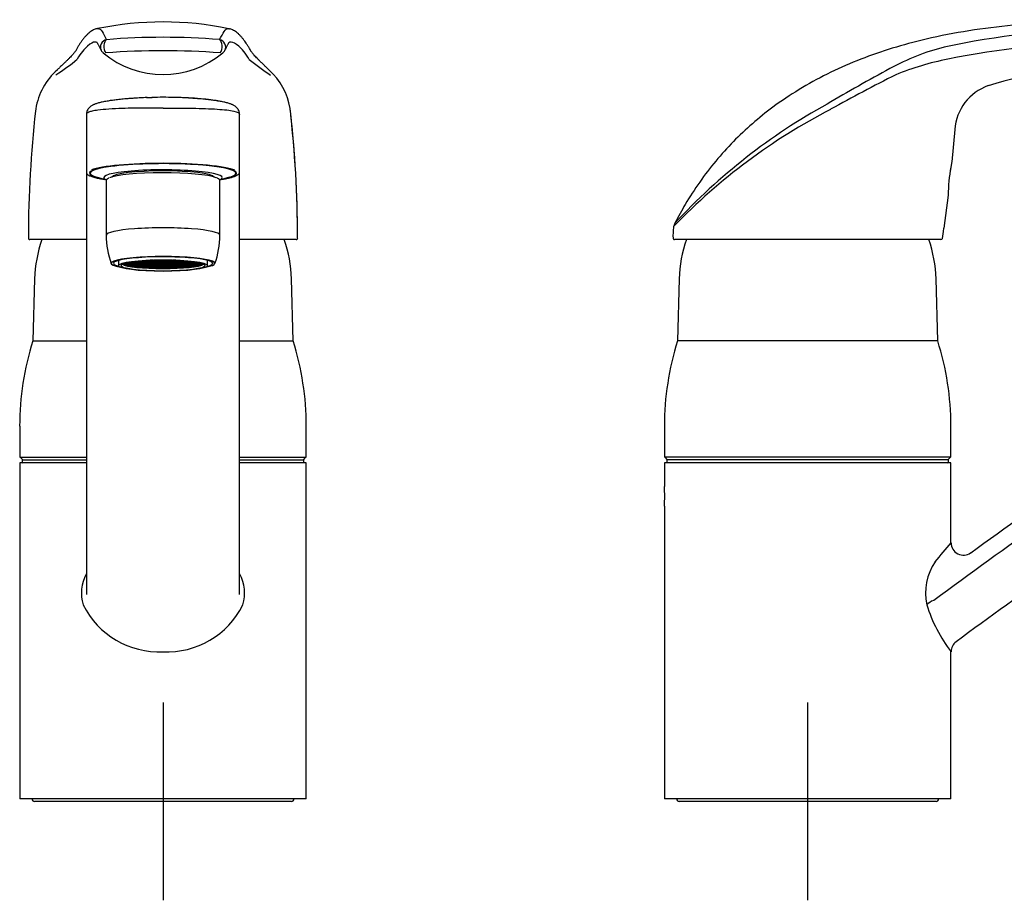
# Model space of a CAD drawing. Units: millimetres. Extents: x -18 to 484, y -18 to 690.
# Drawn here: x 86 to 285, y 512 to 690 of the extents above; entities that cross this region are included whole.
import ezdxf
from ezdxf.lldxf.tags import DXFTag

# ---------------------------------------------------------------- set-up
doc = ezdxf.new("R2010")
doc.units = ezdxf.units.MM
for name, color, linetype in [('$DDT_AUDIT_GENERATED_(2F2)', 7, 'Continuous'), ('$DDT_AUDIT_GENERATED_(34F)', 7, 'Continuous'), ('$DDT_AUDIT_GENERATED_(77)', 7, 'Continuous'), ('$DDT_AUDIT_GENERATED_(7D)', 7, 'Continuous'), ('$DDT_AUDIT_GENERATED_(83)', 7, 'Continuous'), ('$DDT_AUDIT_GENERATED_(A1)', 7, 'Continuous'), ('$DDT_AUDIT_GENERATED_(AB)', 7, 'Continuous'), ('$DDT_AUDIT_GENERATED_(BA)', 7, 'Continuous'), ('$DDT_AUDIT_GENERATED_(DF)', 7, 'Continuous'), ('$DDT_AUDIT_GENERATED_(ED)', 7, 'Continuous'), ('Default', 7, 'Continuous')]:
    doc.layers.add(name, color=color, linetype=linetype)
tags = doc.linetypes.add('CENTER2', pattern=[28.575, 19.05, -3.175, 3.175, -3.175]).pattern_tags.tags
tags[10:11] = [DXFTag(74, 4), DXFTag(75, 0), DXFTag(340, '0'), DXFTag(46, 0.0), DXFTag(50, 0.0), DXFTag(44, 0.0), DXFTag(45, 0.0)]
tags[8:9] = [DXFTag(74, 4), DXFTag(75, 0), DXFTag(340, '0'), DXFTag(46, 0.0), DXFTag(50, 0.0), DXFTag(44, 0.0), DXFTag(45, 0.0)]
tags[6:7] = [DXFTag(74, 4), DXFTag(75, 0), DXFTag(340, '0'), DXFTag(46, 0.0), DXFTag(50, 0.0), DXFTag(44, 0.0), DXFTag(45, 0.0)]
tags[4:5] = [DXFTag(74, 4), DXFTag(75, 0), DXFTag(340, '0'), DXFTag(46, 0.0), DXFTag(50, 0.0), DXFTag(44, 0.0), DXFTag(45, 0.0)]

# ---------------------------------------------------------------- blocks, each defined once
blk = doc.blocks.new('SEANNOT_GROUP')
at = {"layer": 'Default', "color": 7, "linetype": 'CENTER2'}
for p, q in [((245.22, 551.7), (245.22, 511.7)), ((265.22, 531.7), (225.22, 531.7))]:
    blk.add_line(p, q, dxfattribs=at)
blk = doc.blocks.new('SEANNOT_GROUP1')
at = {"layer": 'Default', "color": 7, "linetype": 'CENTER2'}
for p, q in [((114.77, 551.7), (114.77, 511.7)), ((134.77, 531.7), (94.77, 531.7))]:
    blk.add_line(p, q, dxfattribs=at)
blk = doc.blocks.new('SE')
at = {"layer": '$DDT_AUDIT_GENERATED_(2F2)', "color": 7, "linetype": 'Continuous'}
for p, q in [((86.27, 600.75), (86.27, 600.35)), ((86.37, 600.85), (99.25, 600.85)), ((130.28, 600.85), (143.17, 600.85)), ((143.27, 600.35), (143.27, 600.75))]:
    blk.add_line(p, q, dxfattribs=at)
for centre, start, end in [((86.37, 600.75), 90, 180), ((86.37, 600.35), 180, 270), ((143.17, 600.75), 0, 90), ((143.17, 600.35), 270, 0)]:
    blk.add_arc(centre, 0.1, start, end, dxfattribs=at)
at = {"layer": '$DDT_AUDIT_GENERATED_(77)', "color": 7, "linetype": 'Continuous'}
for p, q in [((88.27, 532.25), (88.27, 532.2)), ((141.27, 532.2), (141.27, 532.25)), ((140.77, 531.7), (88.77, 531.7))]:
    blk.add_line(p, q, dxfattribs=at)
for centre, start, end in [((88.77, 532.2), 180, 270), ((140.77, 532.2), 270, 0)]:
    blk.add_arc(centre, 0.5, start, end, dxfattribs=at)
at = {"layer": '$DDT_AUDIT_GENERATED_(7D)', "color": 7, "linetype": 'Continuous'}
for p, q in [((99.26, 600.25), (85.77, 600.25)), ((85.77, 600.25), (85.77, 532.25)), ((143.77, 600.25), (130.27, 600.25)), ((143.77, 532.25), (143.77, 600.25)), ((143.77, 532.25), (85.77, 532.25))]:
    blk.add_line(p, q, dxfattribs=at)
at = {"layer": '$DDT_AUDIT_GENERATED_(83)', "color": 7, "linetype": 'Continuous'}
for p, q in [((99.27, 670.76), (99.27, 659.04)), ((130.26, 659.04), (130.26, 670.76))]:
    blk.add_line(p, q, dxfattribs=at)
for centre, radius, start, end in [((114.57, 596.28), 77.91, 89.8573, 91.4932), ((114.96, 596.28), 77.91, 88.5068, 90.1427), ((100.9, 670.73), 1.63, 170.15, 179.7996), ((128.63, 670.73), 1.63, 0.2004, 9.85), ((104.28, 670.2), 12.67, 255.2375, 258.8172), ((106.15, 573.85), 7.91, 150.8261, 197.302), ((123.38, 573.85), 7.91, 342.6991, 29.249), ((113.96, 579.13), 17.15, 206.437, 272.6916), ((115.57, 579.13), 17.16, 267.3092, 333.5617)]:
    blk.add_arc(centre, radius, start, end, dxfattribs=at)
for centre, major_axis, start_param, end_param in [((114.77, 658.84), (14.9, 0), 0, 3.697604), ((114.77, 658.84), (15.3, 0), 1.570819, 2.812022), ((114.77, 658.84), (-15.3, 0), 3.452628, 4.712367), ((114.77, 659.04), (15.5, 0), 3.138532, 3.141593), ((114.77, 658.84), (15.3, 0), 3.708426, 3.824084), ((114.77, 658.84), (-15.3, 0), -3.823933, -3.501987), ((114.77, 658.84), (14.9, 0), 5.727174, 6.283185), ((114.77, 659.04), (-15.5, 0), 3.137957, 3.141593)]:
    blk.add_ellipse(centre, major_axis=major_axis, ratio=0.130526, start_param=start_param, end_param=end_param, dxfattribs=at)
for points, knots in [([(111.55, 674.14), (111.29, 674.13), (110.79, 674.11), (110, 674.06), (109.23, 674.01), (108.46, 673.96), (107.51, 673.89), (106.43, 673.8), (105.3, 673.68), (104.3, 673.55), (103.35, 673.4), (102.48, 673.23), (101.73, 673.05), (101.23, 672.89), (100.9, 672.77), (100.7, 672.68), (100.51, 672.59), (100.29, 672.46), (100, 672.26), (99.74, 672), (99.52, 671.7), (99.36, 671.37), (99.32, 671.15), (99.29, 671.01)], [0, 0, 0, 0, 0.036707, 0.083575, 0.12069, 0.162579, 0.209275, 0.284945, 0.357788, 0.427104, 0.492845, 0.574785, 0.650206, 0.720201, 0.745172, 0.769464, 0.793087, 0.819467, 0.853119, 0.894375, 0.926194, 0.961436, 1, 1, 1, 1]), ([(111.42, 674.14), (111.43, 674.14), (111.79, 674.15), (112.17, 674.16), (112.54, 674.17)], [0.84365785, 0.84365785, 0.84365785, 0.84365785, 0.84384258, 0.8962269, 0.8962269, 0.8962269, 0.8962269]), ([(127.05, 673.23), (126.35, 673.39), (125.47, 673.54), (123.13, 673.84), (121.57, 673.97), (118.96, 674.11), (117.99, 674.15), (116.99, 674.17)], [0.3117125, 0.3117125, 0.3117125, 0.3117125, 0.5000076, 0.5000076, 0.7500114, 0.7500114, 0.8933654, 0.8933654, 0.8933654, 0.8933654]), ([(130.24, 671.01), (130.21, 671.15), (130.17, 671.37), (130.01, 671.7), (129.79, 672), (129.53, 672.26), (129.24, 672.46), (129.02, 672.59), (128.83, 672.68), (128.64, 672.77), (128.31, 672.89), (127.8, 673.05), (127.05, 673.23), (126.18, 673.4), (125.23, 673.55), (124.23, 673.68), (123.1, 673.8), (122.02, 673.89), (121.07, 673.96), (120.31, 674.01), (119.53, 674.06), (118.74, 674.11), (118.24, 674.13), (117.98, 674.14)], [0, 0, 0, 0, 0.038564, 0.073806, 0.105625, 0.146881, 0.180533, 0.206913, 0.230536, 0.254828, 0.279799, 0.349794, 0.425215, 0.507155, 0.572896, 0.642212, 0.715055, 0.790725, 0.837421, 0.87931, 0.916425, 0.963293, 1, 1, 1, 1]), ([(114.77, 672.02), (114.4, 672.02), (113.64, 672.02), (112.48, 672.02), (111.29, 672.01), (110.06, 672), (108.45, 671.98), (106.25, 671.93), (103.71, 671.81), (101.7, 671.62), (100.44, 671.41), (99.73, 671.2), (99.34, 670.98), (99.29, 670.82), (99.27, 670.74)], [0, 0, 0, 0, 0.045542, 0.093323, 0.143345, 0.19561, 0.250121, 0.354036, 0.500052, 0.645523, 0.749983, 0.839465, 0.922801, 1, 1, 1, 1]), ([(114.77, 672.02), (116.79, 672.02), (118.82, 672.01), (122.57, 671.95), (124.29, 671.89), (127.16, 671.7), (128.31, 671.57), (129.86, 671.22), (130.26, 671), (130.26, 670.74)], [0, 0, 0, 0, 0.24999, 0.24999, 0.499993, 0.499993, 0.749997, 0.749997, 1, 1, 1, 1]), ([(99.27, 670.73), (99.27, 670.62), (99.27, 670.4), (99.27, 669.93), (99.27, 669.37), (99.27, 668.74), (99.27, 668.06), (99.27, 667.31), (99.27, 666.5), (99.27, 665.63), (99.27, 664.7), (99.27, 663.7), (99.26, 662.64), (99.26, 661.51), (99.26, 660.31), (99.26, 659.05), (99.26, 657.71), (99.26, 656.3), (99.26, 654.81), (99.26, 653.25), (99.26, 651.61), (99.26, 649.89), (99.26, 648.09), (99.26, 646.21), (99.26, 644.24), (99.26, 642.19), (99.26, 640.05), (99.26, 637.81), (99.26, 635.48), (99.26, 633.04), (99.26, 630.49), (99.26, 627.83), (99.26, 625.04), (99.26, 622.15), (99.26, 619.14), (99.26, 616), (99.26, 612.75), (99.26, 609.35), (99.27, 605.8), (99.27, 602.08), (99.27, 598.17), (99.27, 594.08), (99.27, 589.81), (99.27, 585.35), (99.27, 580.73), (99.27, 576.68), (99.27, 574.42), (99.27, 573.57)], [0, 0, 0, 0, 0.009933, 0.025351, 0.040904, 0.056604, 0.072482, 0.088516, 0.104718, 0.1211, 0.137674, 0.154452, 0.171449, 0.188679, 0.206157, 0.223898, 0.24192, 0.260241, 0.27888, 0.297854, 0.31717, 0.336851, 0.356863, 0.377227, 0.397969, 0.419114, 0.440694, 0.462741, 0.485294, 0.508397, 0.532103, 0.556473, 0.58157, 0.607226, 0.633464, 0.660345, 0.687941, 0.716336, 0.74563, 0.77595, 0.807453, 0.840231, 0.87394, 0.908759, 0.944838, 0.982367, 1, 1, 1, 1]), ([(130.26, 573.58), (130.26, 573.72), (130.26, 575.39), (130.26, 579), (130.26, 583.94), (130.26, 588.83), (130.27, 593.45), (130.27, 597.85), (130.27, 602.04), (130.27, 606.04), (130.27, 609.85), (130.27, 613.45), (130.27, 616.88), (130.27, 620.15), (130.27, 623.28), (130.27, 626.27), (130.27, 629.14), (130.27, 631.89), (130.27, 634.52), (130.27, 637.02), (130.27, 639.41), (130.27, 641.68), (130.27, 643.84), (130.27, 645.9), (130.27, 647.87), (130.27, 649.75), (130.27, 651.54), (130.27, 653.24), (130.27, 654.86), (130.27, 656.39), (130.27, 657.84), (130.27, 659.21), (130.27, 660.51), (130.27, 661.73), (130.27, 662.87), (130.27, 663.95), (130.27, 664.95), (130.27, 665.89), (130.26, 666.76), (130.26, 667.57), (130.26, 668.31), (130.26, 668.98), (130.26, 669.6), (130.26, 670.15), (130.26, 670.53), (130.26, 670.7), (130.26, 670.73)], [0, 0, 0, 0, 0.002721, 0.040439, 0.0804, 0.118445, 0.154839, 0.189836, 0.223628, 0.256416, 0.287849, 0.318026, 0.347132, 0.375311, 0.402676, 0.429321, 0.455321, 0.480747, 0.505499, 0.529506, 0.552845, 0.57558, 0.597768, 0.619453, 0.640677, 0.661474, 0.681876, 0.701911, 0.721597, 0.740868, 0.759756, 0.778301, 0.796526, 0.814451, 0.832097, 0.849481, 0.866621, 0.883532, 0.90023, 0.916729, 0.933043, 0.949184, 0.965166, 0.980982, 0.996646, 1, 1, 1, 1]), ([(99.27, 659.05), (99.27, 659.04), (99.26, 658.99), (99.29, 658.87), (99.37, 658.73), (99.49, 658.59), (99.67, 658.46), (99.91, 658.33), (100.21, 658.21), (100.56, 658.09), (100.85, 658), (101.02, 657.96), (101.05, 657.95)], [0, 0, 0, 0, 0.009693, 0.108385, 0.207197, 0.315794, 0.440738, 0.576079, 0.710826, 0.84327, 0.974143, 1, 1, 1, 1]), ([(129.16, 658.15), (129.23, 658.18), (129.4, 658.24), (129.64, 658.34), (129.88, 658.48), (130.06, 658.61), (130.18, 658.76), (130.25, 658.9), (130.26, 658.98), (130.26, 659.03)], [0, 0, 0, 0, 0.096726, 0.270814, 0.44717, 0.626786, 0.776441, 0.906927, 1, 1, 1, 1])]:
    blk.add_open_spline(points, degree=3, knots=knots, dxfattribs=at)
at = {"layer": '$DDT_AUDIT_GENERATED_(A1)', "color": 7, "linetype": 'Continuous'}
for p, q in [((100.02, 659.12), (100.02, 658.84)), ((101.26, 658.07), (103.31, 657.46)), ((126.23, 657.46), (128.27, 658.07)), ((129.52, 658.84), (129.52, 659.12))]:
    blk.add_line(p, q, dxfattribs=at)
for centre, major_axis, start_param, end_param in [((114.77, 658.84), (14.75, 0), 0, 3.555589), ((114.77, 657.95), (-12, 0), 2.841731, 6.283185), ((114.77, 657.95), (-12, 0), 0, 0.302843), ((114.77, 657.95), (10.4, 0), 0.079056, 3.062536), ((114.77, 658.84), (14.75, 0), 5.869189, 6.283185)]:
    blk.add_ellipse(centre, major_axis=major_axis, ratio=0.130526, start_param=start_param, end_param=end_param, dxfattribs=at)
at = {"layer": '$DDT_AUDIT_GENERATED_(AB)', "color": 7, "linetype": 'Continuous'}
for p, q in [((88.77, 637.43), (88.45, 624.89)), ((141.09, 624.89), (140.76, 637.43)), ((88.45, 624.89), (99.25, 624.89)), ((130.29, 624.89), (141.09, 624.89)), ((85.77, 607.66), (85.77, 601.35)), ((143.77, 601.35), (143.77, 607.66)), ((85.77, 601.35), (99.25, 601.35)), ((85.87, 601.35), (86.37, 600.85)), ((130.28, 601.35), (143.77, 601.35)), ((143.17, 600.85), (143.67, 601.35))]:
    blk.add_line(p, q, dxfattribs=at)
for centre, radius, start, end in [((114.77, 636.75), 26, 160.571, 178.5), ((114.77, 636.75), 26, 1.5, 19.4353), ((142.48, 607.66), 56.72, 162.3148, 180), ((87.05, 607.66), 56.72, 0, 17.6852)]:
    blk.add_arc(centre, radius, start, end, dxfattribs=at)
at = {"layer": '$DDT_AUDIT_GENERATED_(BA)', "color": 7, "linetype": 'Continuous'}
for p, q in [((89.01, 671.8), (88.97, 671.47)), ((87.52, 646.02), (87.52, 645.69)), ((99.25, 645.39), (87.82, 645.39)), ((141.72, 645.39), (130.28, 645.39))]:
    blk.add_line(p, q, dxfattribs=at)
for centre, radius, start, end in [((114.79, 624.08), 65.36, 78.2887, 101.6981), ((114.79, 548.39), 137.94, 85.2543, 94.7611), ((103.59, 684.39), 1.5, 208.3237, 232.8338), ((114.79, 528.25), 155.36, 85.7359, 94.2791), ((125.95, 684.39), 1.5, 307.1906, 331.3208), ((70.8, 713.79), 41.53, 302.4754, 309.8416), ((114.77, 697.64), 18.84, 230.0923, 309.9269), ((172.44, 731.87), 64.17, 231.2035, 235.9757), ((102.38, 669.63), 13.55, 131.5983, 170.6189), ((127.22, 669.7), 13.46, 9.5535, 47.8546), ((-91.92, 645.31), 233.93, 0.0945, 6.5165), ((132.44, 670.69), 8.14, 5.6454, 7.3483), ((318.17, 645.59), 230.65, 173.5767, 179.8996), ((-87.76, 645.59), 229.77, 0.1378, 6.4612), ((87.82, 645.69), 0.3, 179.9321, 270), ((141.72, 645.69), 0.3, 270, 0.0679)]:
    blk.add_arc(centre, radius, start, end, dxfattribs=at)
for centre, major_axis, ratio, start_param, end_param in [((103.59, 684.39), (1.32, 0.71), 0.989755, 1.247012, 3.141593), ((103.59, 684.39), (-0.12, 1.49), 0.52597, 0.159826, 2.475308), ((125.95, 684.39), (-1.32, 0.72), 0.989715, 3.141593, 5.042665), ((125.95, 684.39), (-0.12, -1.49), 0.525747, 0.666187, 2.981832)]:
    blk.add_ellipse(centre, major_axis=major_axis, ratio=ratio, start_param=start_param, end_param=end_param, dxfattribs=at)
for points, knots in [([(101.39, 688.07), (101.37, 688.07), (101.25, 688.05), (101.01, 687.97), (100.68, 687.83), (100.32, 687.63), (99.95, 687.36), (99.56, 687.03), (99.17, 686.64), (98.78, 686.2), (98.4, 685.71), (98.04, 685.21), (97.7, 684.69), (97.39, 684.16), (97.2, 683.81), (97.1, 683.62)], [0, 0, 0, 0, 0.005988, 0.070571, 0.14242, 0.22319, 0.313117, 0.409398, 0.506766, 0.601743, 0.693867, 0.783373, 0.857547, 0.935801, 1, 1, 1, 1]), ([(101.4, 688.07), (101.44, 688.08), (101.49, 688.09), (101.54, 688.09), (101.55, 688.09), (101.55, 688.09)], [0.47120269, 0.47120269, 0.47120269, 0.47120269, 0.5, 0.5, 0.50513797, 0.50513797, 0.50513797, 0.50513797]), ([(101.55, 688.09), (101.92, 688.11), (102.18, 687.89), (102.69, 687.11), (102.96, 686.54), (103.34, 685.85)], [0.505138, 0.505138, 0.505138, 0.505138, 0.75, 0.75, 1, 1, 1, 1]), ([(126.2, 685.86), (126.97, 687.24), (127.28, 688.14), (128.05, 688.09), (128.05, 688.09), (128.05, 688.09)], [0, 0, 0, 0, 0.5, 0.5, 0.5012193, 0.5012193, 0.5012193, 0.5012193]), ([(132.54, 683.58), (132.51, 683.63), (132.38, 683.89), (132.11, 684.35), (131.77, 684.89), (131.45, 685.36), (131.13, 685.81), (130.78, 686.24), (130.41, 686.66), (130.03, 687.03), (129.64, 687.36), (129.25, 687.63), (128.87, 687.84), (128.52, 687.98), (128.31, 688.03), (128.21, 688.06)], [0, 0, 0, 0, 0.018429, 0.099137, 0.181209, 0.251585, 0.324094, 0.411677, 0.501251, 0.59331, 0.688032, 0.785054, 0.86894, 0.943473, 1, 1, 1, 1]), ([(97.11, 683.64), (97.11, 683.63), (97.07, 683.57), (97, 683.46), (96.86, 683.27), (96.69, 683.06), (96.46, 682.8), (96.18, 682.5), (95.85, 682.16), (95.46, 681.77), (95, 681.32), (94.48, 680.82), (93.96, 680.31), (93.58, 679.96), (93.41, 679.79), (93.38, 679.76)], [0.0268657, 0.0268657, 0.0268657, 0.0268657, 0.0292326, 0.1083877, 0.1752721, 0.245862, 0.3219286, 0.4034451, 0.4904547, 0.5831403, 0.6799946, 0.7881416, 0.9024989, 0.9866877, 1, 1, 1, 1]), ([(101.46, 685.25), (101.33, 685.33), (101.19, 685.38), (100.65, 685.36), (100.15, 685.11), (98.89, 684.01), (98.15, 683.15), (97.41, 681.9)], [0.3854621, 0.3854621, 0.3854621, 0.3854621, 0.5, 0.5, 0.75, 0.75, 1, 1, 1, 1]), ([(101.38, 685.31), (101.38, 685.31), (101.39, 685.3), (101.43, 685.24), (101.5, 685.13), (101.59, 684.97), (101.71, 684.76), (101.85, 684.48), (102.02, 684.14), (102.17, 683.86), (102.26, 683.7), (102.27, 683.67)], [0.1631058, 0.1631058, 0.1631058, 0.1631058, 0.2393802, 0.3263252, 0.4180316, 0.5159775, 0.6210525, 0.7336736, 0.8537341, 0.9804562, 1, 1, 1, 1]), ([(127.27, 683.67), (127.28, 683.68), (127.37, 683.84), (127.51, 684.12), (127.7, 684.48), (127.84, 684.75), (127.96, 684.97), (128.05, 685.13), (128.12, 685.23), (128.16, 685.29), (128.17, 685.3), (128.17, 685.3)], [0, 0, 0, 0, 0.0078143, 0.1505027, 0.2705001, 0.3843601, 0.4910209, 0.5905079, 0.6833838, 0.7707014, 0.8454892, 0.8454892, 0.8454892, 0.8454892]), ([(132.23, 681.85), (131.48, 683.11), (130.73, 683.98), (129.45, 685.1), (128.94, 685.35), (128.38, 685.38), (128.23, 685.33), (128.1, 685.24)], [0, 0, 0, 0, 0.25, 0.25, 0.5, 0.5, 0.6187712, 0.6187712, 0.6187712, 0.6187712]), ([(136.26, 679.68), (136.23, 679.71), (136.05, 679.88), (135.73, 680.2), (135.25, 680.66), (134.76, 681.14), (134.29, 681.61), (133.88, 682.02), (133.52, 682.38), (133.22, 682.7), (132.98, 682.98), (132.8, 683.2), (132.66, 683.39), (132.58, 683.51), (132.54, 683.58), (132.53, 683.59)], [0, 0, 0, 0, 0.0164021, 0.1001406, 0.1844767, 0.2952873, 0.3994345, 0.4917965, 0.5788833, 0.6702272, 0.7478152, 0.8202188, 0.8874882, 0.959191, 0.9756071, 0.9756071, 0.9756071, 0.9756071])]:
    blk.add_open_spline(points, degree=3, knots=knots, dxfattribs=at)
blk.add_open_spline([(128.05, 688.09), (128.09, 688.08), (128.14, 688.08), (128.19, 688.07)], degree=3, dxfattribs=at)
at = {"layer": '$DDT_AUDIT_GENERATED_(DF)', "color": 7, "linetype": 'Continuous'}
for p, q in [((103.27, 657.3), (103.27, 646.29)), ((126.27, 646.29), (126.27, 657.3))]:
    blk.add_line(p, q, dxfattribs=at)
for centre, radius, start, end in [((120.08, 646.27), 16.81, 179.9301, 199.9943), ((109.49, 646.27), 16.78, 339.9955, 0.0894)]:
    blk.add_arc(centre, radius, start, end, dxfattribs=at)
for centre, major_axis, start_param, end_param in [((114.77, 657.45), (-11.35, 0), 3.469614, 5.988498), ((114.77, 657.3), (11.5, 0), 0, 0.008733), ((114.77, 646.29), (-11.5, 0), 3.141583, 6.283185), ((114.77, 640.6), (10.5, 0), 0, 3.748417), ((114.77, 640.6), (-10.05, 0), 2.66225, 6.283185), ((114.77, 640.6), (-10.05, 0), 0, 0.479343), ((114.77, 640.6), (10.5, 0), 5.676361, 6.283185)]:
    blk.add_ellipse(centre, major_axis=major_axis, ratio=0.130526, start_param=start_param, end_param=end_param, dxfattribs=at)
for points, knots in [([(103.83, 657.86), (103.76, 657.83), (103.62, 657.77), (103.46, 657.66), (103.34, 657.54), (103.28, 657.42), (103.27, 657.34), (103.27, 657.3)], [0, 0, 0, 0, 0.209517, 0.460514, 0.679583, 0.864856, 1, 1, 1, 1]), ([(126.26, 657.33), (126.26, 657.37), (126.25, 657.44), (126.17, 657.56), (126.06, 657.67), (125.88, 657.78), (125.71, 657.87), (125.59, 657.91), (125.56, 657.92)], [0, 0, 0, 0, 0.13318, 0.301178, 0.489117, 0.708447, 0.940073, 1, 1, 1, 1])]:
    blk.add_open_spline(points, degree=3, knots=knots, dxfattribs=at)
at = {"layer": '$DDT_AUDIT_GENERATED_(ED)', "color": 7, "linetype": 'Continuous'}
for p, q in [((105.77, 641.18), (105.77, 640.15)), ((106.69, 640.43), (106.69, 640.5)), ((106.87, 640.43), (106.69, 640.43)), ((106.74, 640.4), (106.87, 640.4)), ((106.85, 640.56), (106.87, 640.56)), ((106.87, 640.56), (106.87, 640.43)), ((106.87, 640.4), (106.87, 640.34)), ((107.07, 640.58), (107.07, 640.62)), ((108.07, 640.58), (107.07, 640.58)), ((107.07, 640.43), (107.07, 640.56)), ((107.07, 640.56), (108.07, 640.56)), ((108.07, 640.43), (107.07, 640.43)), ((107.07, 640.27), (107.07, 640.4)), ((107.07, 640.4), (108.07, 640.4)), ((108.07, 640.27), (107.07, 640.27)), ((107.12, 640.24), (108.07, 640.24)), ((107.43, 640.71), (108.07, 640.71)), ((108.07, 640.74), (107.55, 640.74)), ((107.61, 640.11), (107.61, 640.24)), ((108.07, 640.11), (107.61, 640.11)), ((107.73, 640.09), (108.07, 640.09)), ((108.07, 640.83), (108.07, 640.74)), ((108.07, 640.71), (108.07, 640.58)), ((108.07, 640.56), (108.07, 640.43)), ((108.07, 640.4), (108.07, 640.27)), ((108.07, 640.24), (108.07, 640.11)), ((108.07, 640.09), (108.07, 640.02)), ((108.27, 640.74), (108.27, 640.87)), ((109.27, 640.74), (108.27, 640.74)), ((108.27, 640.58), (108.27, 640.71)), ((108.27, 640.71), (109.27, 640.71)), ((109.27, 640.58), (108.27, 640.58)), ((108.27, 640.43), (108.27, 640.56)), ((108.27, 640.56), (109.27, 640.56)), ((109.27, 640.43), (108.27, 640.43)), ((108.27, 640.27), (108.27, 640.4)), ((108.27, 640.4), (109.27, 640.4)), ((109.27, 640.27), (108.27, 640.27)), ((108.27, 640.11), (108.27, 640.24)), ((108.27, 640.24), (109.27, 640.24)), ((109.27, 640.11), (108.27, 640.11)), ((108.27, 639.98), (108.27, 640.09)), ((108.27, 640.09), (109.27, 640.09)), ((108.28, 640.87), (109.27, 640.87)), ((108.44, 639.96), (108.44, 640.09)), ((109.27, 639.96), (108.44, 639.96)), ((109.27, 640.9), (108.46, 640.9)), ((108.62, 639.93), (109.27, 639.93)), ((109.27, 641), (109.27, 640.9)), ((109.27, 640.87), (109.27, 640.74)), ((109.27, 640.71), (109.27, 640.58)), ((109.27, 640.56), (109.27, 640.43)), ((109.27, 640.4), (109.27, 640.27)), ((109.27, 640.24), (109.27, 640.11)), ((109.27, 640.09), (109.27, 639.96)), ((109.27, 639.93), (109.27, 639.84)), ((109.47, 640.9), (109.47, 641.02)), ((110.47, 640.9), (109.47, 640.9)), ((109.47, 640.74), (109.47, 640.87)), ((109.47, 640.87), (110.47, 640.87)), ((110.47, 640.74), (109.47, 640.74)), ((109.47, 640.58), (109.47, 640.71)), ((109.47, 640.71), (110.47, 640.71)), ((110.47, 640.58), (109.47, 640.58)), ((109.47, 640.43), (109.47, 640.56)), ((109.47, 640.56), (110.47, 640.56)), ((110.47, 640.43), (109.47, 640.43)), ((109.47, 640.27), (109.47, 640.4)), ((109.47, 640.4), (110.47, 640.4)), ((110.47, 640.27), (109.47, 640.27)), ((109.47, 640.11), (109.47, 640.24)), ((109.47, 640.24), (110.47, 640.24)), ((110.47, 640.11), (109.47, 640.11)), ((109.47, 639.96), (109.47, 640.09)), ((109.47, 640.09), (110.47, 640.09)), ((110.47, 639.96), (109.47, 639.96)), ((109.47, 639.82), (109.47, 639.93)), ((109.47, 639.93), (110.47, 639.93)), ((109.53, 641.03), (110.47, 641.03)), ((109.69, 639.8), (109.69, 639.93)), ((110.47, 639.8), (109.69, 639.8)), ((110.47, 641.05), (109.8, 641.05)), ((109.95, 639.77), (110.47, 639.77)), ((110.47, 641.11), (110.47, 641.05)), ((110.47, 641.03), (110.47, 640.9)), ((110.47, 640.87), (110.47, 640.74)), ((110.47, 640.71), (110.47, 640.58)), ((110.47, 640.56), (110.47, 640.43)), ((110.47, 640.4), (110.47, 640.27)), ((110.47, 640.24), (110.47, 640.11)), ((110.47, 640.09), (110.47, 639.96)), ((110.47, 639.93), (110.47, 639.8)), ((110.47, 639.77), (110.47, 639.73)), ((110.67, 641.05), (110.67, 641.12)), ((111.67, 641.05), (110.67, 641.05)), ((110.67, 640.9), (110.67, 641.03)), ((110.67, 641.03), (111.67, 641.03)), ((111.67, 640.9), (110.67, 640.9)), ((110.67, 640.74), (110.67, 640.87)), ((110.67, 640.87), (111.67, 640.87)), ((111.67, 640.74), (110.67, 640.74)), ((110.67, 640.58), (110.67, 640.71)), ((110.67, 640.71), (111.67, 640.71)), ((111.67, 640.58), (110.67, 640.58)), ((110.67, 640.43), (110.67, 640.56)), ((110.67, 640.56), (111.67, 640.56)), ((111.67, 640.43), (110.67, 640.43)), ((110.67, 640.27), (110.67, 640.4)), ((110.67, 640.4), (111.67, 640.4)), ((111.67, 640.27), (110.67, 640.27)), ((110.67, 640.11), (110.67, 640.24)), ((110.67, 640.24), (111.67, 640.24)), ((111.67, 640.11), (110.67, 640.11)), ((110.67, 639.96), (110.67, 640.09)), ((110.67, 640.09), (111.67, 640.09)), ((111.67, 639.96), (110.67, 639.96)), ((110.67, 639.8), (110.67, 639.93)), ((110.67, 639.93), (111.67, 639.93)), ((111.67, 639.8), (110.67, 639.8)), ((110.67, 639.71), (110.67, 639.77)), ((110.67, 639.77), (111.67, 639.77)), ((111.62, 641.18), (111.67, 641.18)), ((111.67, 641.18), (111.67, 641.05)), ((111.67, 641.03), (111.67, 640.9)), ((111.67, 640.87), (111.67, 640.74)), ((111.67, 640.71), (111.67, 640.58)), ((111.67, 640.56), (111.67, 640.43)), ((111.67, 640.4), (111.67, 640.27)), ((111.67, 640.24), (111.67, 640.11)), ((111.67, 640.09), (111.67, 639.96)), ((111.67, 639.93), (111.67, 639.8)), ((111.67, 639.77), (111.67, 639.65)), ((111.87, 641.05), (111.87, 641.18)), ((111.87, 641.18), (112.87, 641.18)), ((112.87, 641.05), (111.87, 641.05)), ((111.87, 640.9), (111.87, 641.03)), ((111.87, 641.03), (112.87, 641.03)), ((112.87, 640.9), (111.87, 640.9)), ((111.87, 640.74), (111.87, 640.87)), ((111.87, 640.87), (112.87, 640.87)), ((112.87, 640.74), (111.87, 640.74)), ((111.87, 640.58), (111.87, 640.71)), ((111.87, 640.71), (112.87, 640.71)), ((112.87, 640.58), (111.87, 640.58)), ((111.87, 640.43), (111.87, 640.56)), ((111.87, 640.56), (112.87, 640.56)), ((112.87, 640.43), (111.87, 640.43)), ((111.87, 640.27), (111.87, 640.4)), ((111.87, 640.4), (112.87, 640.4)), ((112.87, 640.27), (111.87, 640.27)), ((111.87, 640.11), (111.87, 640.24)), ((111.87, 640.24), (112.87, 640.24)), ((112.87, 640.11), (111.87, 640.11)), ((111.87, 639.96), (111.87, 640.09)), ((111.87, 640.09), (112.87, 640.09)), ((112.87, 639.96), (111.87, 639.96)), ((111.87, 639.8), (111.87, 639.93)), ((111.87, 639.93), (112.87, 639.93)), ((112.87, 639.8), (111.87, 639.8)), ((111.87, 639.64), (111.87, 639.77)), ((111.87, 639.77), (112.87, 639.77)), ((112.87, 639.64), (111.87, 639.64)), ((112.87, 641.21), (112.18, 641.21)), ((112.39, 639.62), (112.87, 639.62)), ((112.87, 641.23), (112.87, 641.21)), ((112.87, 641.18), (112.87, 641.05)), ((112.87, 641.03), (112.87, 640.9)), ((112.87, 640.87), (112.87, 640.74)), ((112.87, 640.71), (112.87, 640.58)), ((112.87, 640.56), (112.87, 640.43)), ((112.87, 640.4), (112.87, 640.27)), ((112.87, 640.24), (112.87, 640.11)), ((112.87, 640.09), (112.87, 639.96)), ((112.87, 639.93), (112.87, 639.8)), ((112.87, 639.77), (112.87, 639.64)), ((112.87, 639.62), (112.87, 639.6)), ((113.07, 641.21), (113.07, 641.24)), ((114.07, 641.21), (113.07, 641.21)), ((113.07, 641.05), (113.07, 641.18)), ((113.07, 641.18), (114.07, 641.18)), ((114.07, 641.05), (113.07, 641.05)), ((113.07, 640.9), (113.07, 641.03)), ((113.07, 641.03), (114.07, 641.03)), ((114.07, 640.9), (113.07, 640.9)), ((113.07, 640.74), (113.07, 640.87)), ((113.07, 640.87), (114.07, 640.87)), ((114.07, 640.74), (113.07, 640.74)), ((113.07, 640.58), (113.07, 640.71)), ((113.07, 640.71), (114.07, 640.71)), ((114.07, 640.58), (113.07, 640.58)), ((113.07, 640.43), (113.07, 640.56)), ((113.07, 640.56), (114.07, 640.56)), ((114.07, 640.43), (113.07, 640.43)), ((113.07, 640.27), (113.07, 640.4)), ((113.07, 640.4), (114.07, 640.4)), ((114.07, 640.27), (113.07, 640.27)), ((113.07, 640.11), (113.07, 640.24)), ((113.07, 640.24), (114.07, 640.24)), ((114.07, 640.11), (113.07, 640.11)), ((113.07, 639.96), (113.07, 640.09)), ((113.07, 640.09), (114.07, 640.09)), ((114.07, 639.96), (113.07, 639.96)), ((113.07, 639.8), (113.07, 639.93)), ((113.07, 639.93), (114.07, 639.93)), ((114.07, 639.8), (113.07, 639.8)), ((113.07, 639.64), (113.07, 639.77)), ((113.07, 639.77), (114.07, 639.77)), ((114.07, 639.64), (113.07, 639.64)), ((113.07, 639.59), (113.07, 639.62)), ((113.07, 639.62), (114.07, 639.62)), ((114.07, 641.26), (114.07, 641.21)), ((114.07, 641.18), (114.07, 641.05)), ((114.07, 641.03), (114.07, 640.9)), ((114.07, 640.87), (114.07, 640.74)), ((114.07, 640.71), (114.07, 640.58)), ((114.07, 640.56), (114.07, 640.43)), ((114.07, 640.4), (114.07, 640.27)), ((114.07, 640.24), (114.07, 640.11)), ((114.07, 640.09), (114.07, 639.96)), ((114.07, 639.93), (114.07, 639.8)), ((114.07, 639.77), (114.07, 639.64)), ((114.07, 639.62), (114.07, 639.57)), ((114.27, 641.21), (114.27, 641.26)), ((115.27, 641.21), (114.27, 641.21)), ((114.27, 641.05), (114.27, 641.18)), ((114.27, 641.18), (115.27, 641.18)), ((115.27, 641.05), (114.27, 641.05)), ((114.27, 640.9), (114.27, 641.03)), ((114.27, 641.03), (115.27, 641.03)), ((115.27, 640.9), (114.27, 640.9)), ((114.27, 640.74), (114.27, 640.87)), ((114.27, 640.87), (115.27, 640.87)), ((115.27, 640.74), (114.27, 640.74)), ((114.27, 640.71), (115.27, 640.71)), ((114.27, 640.58), (114.27, 640.71)), ((115.27, 640.58), (114.27, 640.58)), ((114.27, 640.56), (115.27, 640.56)), ((114.27, 640.43), (114.27, 640.56)), ((115.27, 640.43), (114.27, 640.43)), ((114.27, 640.4), (115.27, 640.4)), ((114.27, 640.27), (114.27, 640.4)), ((115.27, 640.27), (114.27, 640.27)), ((114.27, 640.24), (115.27, 640.24)), ((114.27, 640.11), (114.27, 640.24)), ((115.27, 640.11), (114.27, 640.11)), ((114.27, 640.09), (115.27, 640.09)), ((114.27, 639.96), (114.27, 640.09)), ((115.27, 639.96), (114.27, 639.96)), ((114.27, 639.93), (115.27, 639.93)), ((114.27, 639.8), (114.27, 639.93)), ((115.27, 639.8), (114.27, 639.8)), ((114.27, 639.77), (115.27, 639.77)), ((114.27, 639.64), (114.27, 639.77)), ((115.27, 639.64), (114.27, 639.64)), ((114.27, 639.62), (115.27, 639.62)), ((114.27, 639.57), (114.27, 639.62)), ((115.27, 641.26), (115.27, 641.21)), ((115.27, 641.18), (115.27, 641.05)), ((115.27, 641.03), (115.27, 640.9)), ((115.27, 640.87), (115.27, 640.74)), ((115.27, 640.71), (115.27, 640.58)), ((115.27, 640.56), (115.27, 640.43)), ((115.27, 640.4), (115.27, 640.27)), ((115.27, 640.24), (115.27, 640.11)), ((115.27, 640.09), (115.27, 639.96)), ((115.27, 639.93), (115.27, 639.8)), ((115.27, 639.77), (115.27, 639.64)), ((115.27, 639.62), (115.27, 639.57)), ((115.47, 641.21), (115.47, 641.26)), ((116.47, 641.21), (115.47, 641.21)), ((115.47, 641.18), (116.47, 641.18)), ((115.47, 641.05), (115.47, 641.18)), ((116.47, 641.05), (115.47, 641.05)), ((115.47, 641.03), (116.47, 641.03)), ((115.47, 640.9), (115.47, 641.03)), ((116.47, 640.9), (115.47, 640.9)), ((115.47, 640.87), (116.47, 640.87)), ((115.47, 640.74), (115.47, 640.87)), ((116.47, 640.74), (115.47, 640.74)), ((115.47, 640.71), (116.47, 640.71)), ((115.47, 640.58), (115.47, 640.71)), ((116.47, 640.58), (115.47, 640.58)), ((115.47, 640.43), (115.47, 640.56)), ((115.47, 640.56), (116.47, 640.56)), ((116.47, 640.43), (115.47, 640.43)), ((115.47, 640.27), (115.47, 640.4)), ((115.47, 640.4), (116.47, 640.4)), ((116.47, 640.27), (115.47, 640.27)), ((115.47, 640.11), (115.47, 640.24)), ((115.47, 640.24), (116.47, 640.24)), ((116.47, 640.11), (115.47, 640.11)), ((115.47, 639.96), (115.47, 640.09)), ((115.47, 640.09), (116.47, 640.09)), ((116.47, 639.96), (115.47, 639.96)), ((115.47, 639.8), (115.47, 639.93)), ((115.47, 639.93), (116.47, 639.93)), ((116.47, 639.8), (115.47, 639.8)), ((115.47, 639.64), (115.47, 639.77)), ((115.47, 639.77), (116.47, 639.77)), ((116.47, 639.64), (115.47, 639.64)), ((115.47, 639.57), (115.47, 639.62)), ((115.47, 639.62), (116.47, 639.62)), ((116.47, 641.24), (116.47, 641.21)), ((116.47, 641.18), (116.47, 641.05)), ((116.47, 641.03), (116.47, 640.9)), ((116.47, 640.87), (116.47, 640.74)), ((116.47, 640.71), (116.47, 640.58)), ((116.47, 640.56), (116.47, 640.43)), ((116.47, 640.4), (116.47, 640.27)), ((116.47, 640.24), (116.47, 640.11)), ((116.47, 640.09), (116.47, 639.96)), ((116.47, 639.93), (116.47, 639.8)), ((116.47, 639.77), (116.47, 639.64)), ((116.47, 639.62), (116.47, 639.59)), ((116.67, 641.21), (116.67, 641.23)), ((117.35, 641.21), (116.67, 641.21)), ((116.67, 641.18), (117.67, 641.18)), ((116.67, 641.05), (116.67, 641.18)), ((117.67, 641.05), (116.67, 641.05)), ((116.67, 641.03), (117.67, 641.03)), ((116.67, 640.9), (116.67, 641.03)), ((117.67, 640.9), (116.67, 640.9)), ((116.67, 640.87), (117.67, 640.87)), ((116.67, 640.74), (116.67, 640.87)), ((117.67, 640.74), (116.67, 640.74)), ((116.67, 640.71), (117.67, 640.71)), ((116.67, 640.58), (116.67, 640.71)), ((117.67, 640.58), (116.67, 640.58)), ((116.67, 640.43), (116.67, 640.56)), ((116.67, 640.56), (117.67, 640.56)), ((117.67, 640.43), (116.67, 640.43)), ((116.67, 640.27), (116.67, 640.4)), ((116.67, 640.4), (117.67, 640.4)), ((117.67, 640.27), (116.67, 640.27)), ((116.67, 640.11), (116.67, 640.24)), ((116.67, 640.24), (117.67, 640.24)), ((117.67, 640.11), (116.67, 640.11)), ((116.67, 639.96), (116.67, 640.09)), ((116.67, 640.09), (117.67, 640.09)), ((117.67, 639.96), (116.67, 639.96)), ((116.67, 639.8), (116.67, 639.93)), ((116.67, 639.93), (117.67, 639.93)), ((117.67, 639.8), (116.67, 639.8)), ((116.67, 639.64), (116.67, 639.77)), ((116.67, 639.77), (117.67, 639.77)), ((117.67, 639.64), (116.67, 639.64)), ((116.67, 639.6), (116.67, 639.62)), ((116.67, 639.62), (117.14, 639.62)), ((117.67, 641.18), (117.67, 641.05)), ((117.67, 641.03), (117.67, 640.9)), ((117.67, 640.87), (117.67, 640.74)), ((117.67, 640.71), (117.67, 640.58)), ((117.67, 640.56), (117.67, 640.43)), ((117.67, 640.4), (117.67, 640.27)), ((117.67, 640.24), (117.67, 640.11)), ((117.67, 640.09), (117.67, 639.96)), ((117.67, 639.93), (117.67, 639.8)), ((117.67, 639.77), (117.67, 639.64)), ((117.87, 641.18), (117.91, 641.18)), ((117.87, 641.05), (117.87, 641.18)), ((118.87, 641.05), (117.87, 641.05)), ((117.87, 641.03), (118.87, 641.03)), ((117.87, 640.9), (117.87, 641.03)), ((118.87, 640.9), (117.87, 640.9)), ((117.87, 640.87), (118.87, 640.87)), ((117.87, 640.74), (117.87, 640.87)), ((118.87, 640.74), (117.87, 640.74)), ((117.87, 640.71), (118.87, 640.71)), ((117.87, 640.58), (117.87, 640.71)), ((118.87, 640.58), (117.87, 640.58)), ((117.87, 640.43), (117.87, 640.56)), ((117.87, 640.56), (118.87, 640.56)), ((118.87, 640.43), (117.87, 640.43)), ((117.87, 640.27), (117.87, 640.4)), ((117.87, 640.4), (118.87, 640.4)), ((118.87, 640.27), (117.87, 640.27)), ((117.87, 640.11), (117.87, 640.24)), ((117.87, 640.24), (118.87, 640.24)), ((118.87, 640.11), (117.87, 640.11)), ((117.87, 639.96), (117.87, 640.09)), ((117.87, 640.09), (118.87, 640.09)), ((118.87, 639.96), (117.87, 639.96)), ((117.87, 639.8), (117.87, 639.93)), ((117.87, 639.93), (118.87, 639.93)), ((118.87, 639.8), (117.87, 639.8)), ((117.87, 639.65), (117.87, 639.77)), ((117.87, 639.77), (118.87, 639.77)), ((118.87, 641.12), (118.87, 641.05)), ((118.87, 641.03), (118.87, 640.9)), ((118.87, 640.87), (118.87, 640.74)), ((118.87, 640.71), (118.87, 640.58)), ((118.87, 640.56), (118.87, 640.43)), ((118.87, 640.4), (118.87, 640.27)), ((118.87, 640.24), (118.87, 640.11)), ((118.87, 640.09), (118.87, 639.96)), ((118.87, 639.93), (118.87, 639.8)), ((118.87, 639.77), (118.87, 639.71)), ((119.07, 641.05), (119.07, 641.11)), ((119.73, 641.05), (119.07, 641.05)), ((119.07, 641.03), (120, 641.03)), ((119.07, 640.9), (119.07, 641.03)), ((120.07, 640.9), (119.07, 640.9)), ((119.07, 640.87), (120.07, 640.87)), ((119.07, 640.74), (119.07, 640.87)), ((120.07, 640.74), (119.07, 640.74)), ((119.07, 640.71), (120.07, 640.71)), ((119.07, 640.58), (119.07, 640.71)), ((120.07, 640.58), (119.07, 640.58)), ((119.07, 640.43), (119.07, 640.56)), ((119.07, 640.56), (120.07, 640.56)), ((120.07, 640.43), (119.07, 640.43)), ((119.07, 640.27), (119.07, 640.4)), ((119.07, 640.4), (120.07, 640.4)), ((120.07, 640.27), (119.07, 640.27)), ((119.07, 640.11), (119.07, 640.24)), ((119.07, 640.24), (120.07, 640.24)), ((120.07, 640.11), (119.07, 640.11)), ((119.07, 639.96), (119.07, 640.09)), ((119.07, 640.09), (120.07, 640.09)), ((120.07, 639.96), (119.07, 639.96)), ((119.07, 639.8), (119.07, 639.93)), ((119.07, 639.93), (120.07, 639.93)), ((119.85, 639.8), (119.07, 639.8)), ((119.07, 639.73), (119.07, 639.77)), ((119.07, 639.77), (119.58, 639.77)), ((119.85, 639.8), (119.85, 639.93)), ((120.07, 641.02), (120.07, 640.9)), ((120.07, 640.87), (120.07, 640.74)), ((120.07, 640.71), (120.07, 640.58)), ((120.07, 640.56), (120.07, 640.43)), ((120.07, 640.4), (120.07, 640.27)), ((120.07, 640.24), (120.07, 640.11)), ((120.07, 640.09), (120.07, 639.96)), ((120.07, 639.93), (120.07, 639.82)), ((120.27, 640.9), (120.27, 641)), ((121.07, 640.9), (120.27, 640.9)), ((120.27, 640.87), (121.25, 640.87)), ((120.27, 640.74), (120.27, 640.87)), ((121.27, 640.74), (120.27, 640.74)), ((120.27, 640.71), (121.27, 640.71)), ((120.27, 640.58), (120.27, 640.71)), ((121.27, 640.58), (120.27, 640.58)), ((120.27, 640.43), (120.27, 640.56)), ((120.27, 640.56), (121.27, 640.56)), ((121.27, 640.43), (120.27, 640.43)), ((120.27, 640.27), (120.27, 640.4)), ((120.27, 640.4), (121.27, 640.4)), ((121.27, 640.27), (120.27, 640.27)), ((120.27, 640.11), (120.27, 640.24)), ((120.27, 640.24), (121.27, 640.24)), ((121.27, 640.11), (120.27, 640.11)), ((120.27, 639.96), (120.27, 640.09)), ((120.27, 640.09), (121.27, 640.09)), ((121.09, 639.96), (120.27, 639.96)), ((120.27, 639.84), (120.27, 639.93)), ((120.27, 639.93), (120.92, 639.93)), ((121.09, 639.96), (121.09, 640.09)), ((121.27, 640.87), (121.27, 640.74)), ((121.27, 640.71), (121.27, 640.58)), ((121.27, 640.56), (121.27, 640.43)), ((121.27, 640.4), (121.27, 640.27)), ((121.27, 640.24), (121.27, 640.11)), ((121.27, 640.09), (121.27, 639.98)), ((121.47, 640.74), (121.47, 640.83)), ((121.98, 640.74), (121.47, 640.74)), ((121.47, 640.71), (122.1, 640.71)), ((121.47, 640.58), (121.47, 640.71)), ((122.47, 640.58), (121.47, 640.58)), ((121.47, 640.43), (121.47, 640.56)), ((121.47, 640.56), (122.47, 640.56)), ((122.47, 640.43), (121.47, 640.43)), ((121.47, 640.27), (121.47, 640.4)), ((121.47, 640.4), (122.47, 640.4)), ((122.47, 640.27), (121.47, 640.27)), ((121.47, 640.11), (121.47, 640.24)), ((121.47, 640.24), (122.41, 640.24)), ((121.93, 640.11), (121.47, 640.11)), ((121.47, 640.02), (121.47, 640.09)), ((121.47, 640.09), (121.81, 640.09)), ((121.93, 640.11), (121.93, 640.24)), ((122.47, 640.62), (122.47, 640.58)), ((122.47, 640.56), (122.47, 640.43)), ((122.47, 640.4), (122.47, 640.27)), ((122.67, 640.43), (122.67, 640.56)), ((122.67, 640.56), (122.68, 640.56)), ((122.84, 640.43), (122.67, 640.43)), ((122.67, 640.34), (122.67, 640.4)), ((122.67, 640.4), (122.79, 640.4)), ((122.84, 640.43), (122.84, 640.5)), ((123.77, 640.15), (123.77, 641.18))]:
    blk.add_line(p, q, dxfattribs=at)
blk.add_arc((114.77, 702.66), 63.09, 269.5459, 270.4541, dxfattribs=at)
for major_axis in [(9, 0), (8.5, 0)]:
    blk.add_ellipse((114.77, 640.15), major_axis=major_axis, ratio=0.130526, dxfattribs=at)
for major_axis, start_param, end_param in [((8.5, 0), 3.366899, 6.057879), ((-8.25, 0), 0.164086, 0.207547), ((-8.25, 0), 0.232389, 0.292327), ((-8.25, 0), 0.385214, 0.520103), ((-8.25, 0), 0.548271, 0.623018), ((-8.25, 0), 0.663439, 0.697657), ((-8.25, 0), 0.729728, 0.841069), ((-8.25, 0), 0.873139, 0.907357), ((-8.25, 0), 0.947778, 1.022526), ((-8.25, 0), 1.050693, 1.185582), ((-8.25, 0), 1.278469, 1.338407), ((8.25, 0), -1.338407, -1.278469), ((8.25, 0), -1.185582, -1.050693), ((8.25, 0), -1.022526, -0.947778), ((8.25, 0), -0.907357, -0.873139), ((8.25, 0), -0.841069, -0.729728), ((8.25, 0), -0.697657, -0.663439), ((8.25, 0), -0.623018, -0.548271), ((8.25, 0), -0.520103, -0.385214), ((8.25, 0), -0.292327, -0.232389), ((8.25, 0), -0.207547, -0.164086), ((-8.25, 0), 1.363249, 1.485846), ((8.25, 0), -1.485846, -1.363249)]:
    blk.add_ellipse((114.77, 640.65), major_axis=major_axis, ratio=0.130526, start_param=start_param, end_param=end_param, dxfattribs=at)
blk = doc.blocks.new('SE1')
at = {"layer": '$DDT_AUDIT_GENERATED_(2F2)', "color": 7, "linetype": 'Continuous'}
for p, q in [((216.72, 600.75), (216.72, 600.35)), ((273.62, 600.85), (216.82, 600.85)), ((273.72, 600.35), (273.72, 600.75))]:
    blk.add_line(p, q, dxfattribs=at)
for centre, start, end in [((216.82, 600.75), 90, 180), ((216.82, 600.35), 180, 270), ((273.62, 600.75), 0, 90), ((273.62, 600.35), 270, 0)]:
    blk.add_arc(centre, 0.1, start, end, dxfattribs=at)
at = {"layer": '$DDT_AUDIT_GENERATED_(34F)', "color": 7, "linetype": 'Continuous'}
blk.add_line((274.42, 661.21), (273.96, 658.82), dxfattribs=at)
at = {"layer": '$DDT_AUDIT_GENERATED_(77)', "color": 7, "linetype": 'Continuous'}
for p, q in [((218.72, 532.25), (218.72, 532.2)), ((271.72, 532.2), (271.72, 532.25)), ((271.22, 531.7), (219.22, 531.7))]:
    blk.add_line(p, q, dxfattribs=at)
for centre, start, end in [((219.22, 532.2), 180, 270), ((271.22, 532.2), 270, 0)]:
    blk.add_arc(centre, 0.5, start, end, dxfattribs=at)
at = {"layer": '$DDT_AUDIT_GENERATED_(7D)', "color": 7, "linetype": 'Continuous'}
for p, q in [((274.22, 600.25), (216.22, 600.25)), ((216.22, 600.25), (216.22, 595.45)), ((274.22, 584.01), (274.22, 600.25)), ((216.22, 591.47), (216.22, 532.25)), ((274.22, 532.25), (274.22, 562.03)), ((274.22, 532.25), (216.22, 532.25))]:
    blk.add_line(p, q, dxfattribs=at)
blk.add_arc((187.29, 593.45), 29, 356.0458, 3.9542, dxfattribs=at)
at = {"layer": '$DDT_AUDIT_GENERATED_(83)', "color": 7, "linetype": 'Continuous'}
for centre, radius, start, end in [((39.41, 779.17), 305.33, 319.3378, 320.2758), ((276.74, 584.04), 2.5, 180, 305.864), ((280.67, 573.82), 11.59, 146.4619, 191.5857), ((299.6, 581.15), 31.78, 197.6891, 217.0683), ((276.74, 561.99), 2.5, 126.4018, 180)]:
    blk.add_arc(centre, radius, start, end, dxfattribs=at)
blk.add_ellipse((271.4, 571.49), major_axis=(-2.37, -0.8), ratio=0.431788, start_param=4.848594, end_param=5.617613, dxfattribs=at)
for points, knots in [([(278.21, 582.01), (292.52, 592.36), (307.02, 602.43), (336.7, 621.61), (351.82, 630.7), (375.23, 643.08), (383.16, 647), (399.25, 654.26), (407.42, 657.6), (424.04, 663.57), (432.5, 666.19), (449.58, 670.49), (458.23, 672.19), (467, 673.34)], [0, 0, 0, 0, 0.25, 0.25, 0.5, 0.5, 0.625, 0.625, 0.75, 0.75, 0.875, 0.875, 1, 1, 1, 1]), ([(464.43, 669.59), (446.31, 666.94), (428.81, 662), (394.65, 649.03), (378.1, 641.04), (346.13, 623.48), (330.66, 613.88), (300.31, 593.75), (285.44, 583.21), (270.74, 572.4)], [0, 0, 0, 0, 0.25, 0.25, 0.5, 0.5, 0.75, 0.75, 1, 1, 1, 1]), ([(452.33, 657.83), (444.09, 656.06), (435.93, 653.81), (419.91, 648.58), (412.04, 645.59), (388.8, 635.77), (373.74, 628.05), (344.55, 611.4), (330.37, 602.44), (302.49, 583.73), (288.8, 573.99), (275.26, 564.01)], [0, 0, 0, 0, 0.125, 0.125, 0.25, 0.25, 0.5, 0.5, 0.75, 0.75, 1, 1, 1, 1])]:
    blk.add_open_spline(points, degree=3, knots=knots, dxfattribs=at)
at = {"layer": '$DDT_AUDIT_GENERATED_(AB)', "color": 7, "linetype": 'Continuous'}
for p, q in [((219.23, 637.43), (218.9, 624.89)), ((271.54, 624.89), (271.21, 637.43)), ((271.54, 624.89), (218.9, 624.89)), ((216.22, 607.66), (216.22, 601.35)), ((274.22, 601.35), (274.22, 607.66)), ((274.22, 601.35), (216.22, 601.35)), ((216.32, 601.35), (216.82, 600.85)), ((273.62, 600.85), (274.12, 601.35))]:
    blk.add_line(p, q, dxfattribs=at)
for centre, radius, start, end in [((245.22, 636.75), 26, 160.5429, 178.5), ((245.22, 636.75), 26, 1.5, 19.462), ((272.94, 607.66), 56.72, 162.3148, 180), ((217.5, 607.66), 56.72, 0, 17.6852)]:
    blk.add_arc(centre, radius, start, end, dxfattribs=at)
at = {"layer": '$DDT_AUDIT_GENERATED_(BA)', "color": 7, "linetype": 'Continuous'}
for p, q in [((274.98, 667.7), (274.39, 661.12)), ((274.39, 661.12), (274.39, 661.11)), ((273.65, 654.37), (272.77, 647.72)), ((218, 645.98), (218.17, 648.14)), ((218.33, 648.7), (218.17, 648.14)), ((272.7, 647.05), (272.79, 647.7)), ((217.99, 645.87), (217.98, 645.71)), ((272.5, 645.65), (272.7, 647.05)), ((245.23, 645.39), (218.28, 645.39)), ((272.2, 645.39), (245.23, 645.39))]:
    blk.add_line(p, q, dxfattribs=at)
for centre, radius, start, end in [((309.36, 513.06), 175.13, 80.6386, 102.0254), ((309.23, 504.98), 180.48, 80.9707, 101.3991), ((284.31, 639.15), 46.62, 104.209, 118.7615), ((284.72, 625.62), 57.38, 101.2188, 112.1774), ((498.18, 247.24), 493.09, 118.6351, 120.3338), ((312.13, 576.78), 104.27, 78.0558, 106.9419), ((458.41, 293.52), 431.93, 116.8886, 118.8706), ((285.23, 666.88), 10.28, 109.8721, 175.4286), ((306.5, 562.71), 122.88, 117.4484, 135.9594), ((308.98, 564.64), 123.63, 118.943, 137.1598), ((309, 653.92), 35.36, 169.9543, 179.2774), ((310.51, 562.88), 125.95, 137.0394, 137.0457), ((218.28, 645.69), 0.3, 176.3443, 270), ((272.2, 645.69), 0.3, 270, 351.7846)]:
    blk.add_arc(centre, radius, start, end, dxfattribs=at)
blk.add_open_spline([(341.18, 686.33), (338.02, 686.79), (332.41, 687.58), (323, 688.57), (313.56, 689.24), (304.13, 689.53), (294.83, 689.38), (285.69, 688.75), (276.79, 687.58), (268.73, 685.95), (261.55, 683.95), (255.2, 681.68), (249.16, 678.99), (243.45, 675.85), (238.41, 672.46), (233.99, 668.91), (230.13, 665.27), (226.57, 661.32), (223.33, 657.09), (220.52, 652.79), (219.11, 650.12), (218.37, 648.71)], degree=3, knots=[0, 0, 0, 0, 0.063373, 0.133097, 0.202278, 0.270813, 0.338507, 0.40512, 0.47042, 0.534232, 0.584153, 0.633078, 0.681076, 0.728278, 0.774875, 0.813422, 0.851879, 0.890418, 0.929217, 0.968448, 1, 1, 1, 1], dxfattribs=at)

msp = doc.modelspace()

# ---------------------------------------------------------------- block references
at = {"layer": 'Default'}
for name in ['SE', 'SE1', 'SEANNOT_GROUP1', 'SEANNOT_GROUP']:
    msp.add_blockref(name, (0, 0), dxfattribs=at)

doc.saveas('drawing.dxf')
